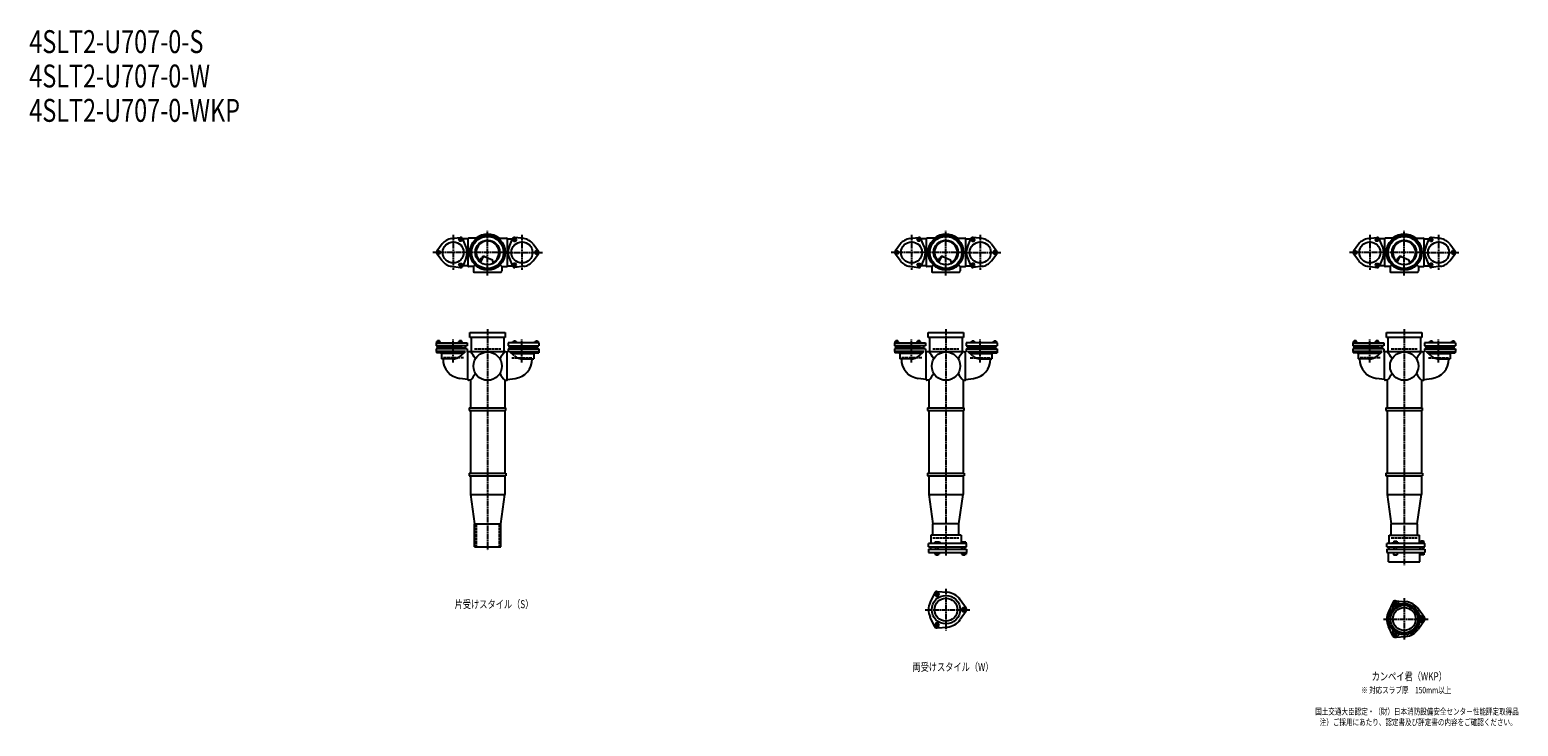
# Model space of a CAD drawing. Extents: x 2 to 12497, y -2268 to 772.
# Drawn here: x 2 to 6497, y -2268 to 772 of the extents above; entities that cross this region are included whole.
import ezdxf

# ---------------------------------------------------------------- set-up
doc = ezdxf.new("R2010")
doc.units = 0
doc.header["$PDMODE"] = 35
doc.header["$PDSIZE"] = 2
doc.linetypes.add('ACAD_ISO02W100', pattern=[15, 12, -3])
doc.linetypes.add('ACAD_ISO08W100', pattern=[36, 24, -3, 6, -3])
for name, color, linetype in [('CENTER', 2, 'ACAD_ISO08W100'), ('DOTS', 1, 'CONTINUOUS'), ('HIDDEN', 2, 'ACAD_ISO02W100'), ('OBJECT', 4, 'CONTINUOUS'), ('SLIM', 2, 'CONTINUOUS')]:
    doc.layers.add(name, color=color, linetype=linetype)
doc.styles.get("Standard").update_dxf_attribs({"font": 'simplex.shx', "width": 0.75, "bigfont": 'bigfont.shx'})

msp = doc.modelspace()

# ---------------------------------------------------------------- linework, layer by layer
at = {"layer": 'CENTER'}
for p, q in [((1850, -123.5), (1850, -276.5)), ((2000, -280), (2000, -105)), ((2150, -123.5), (2150, -276.5)), ((3850, -123.5), (3850, -276.5)), ((4000, -280), (4000, -105)), ((4150, -123.5), (4150, -276.5)), ((5850, -123.5), (5850, -276.5)), ((6000, -280), (6000, -105)), ((6150, -123.5), (6150, -276.5)), ((1920, -200), (1761, -200)), ((2080, -200), (1920, -200)), ((2080, -200), (2239, -200)), ((3920, -200), (3761, -200)), ((4080, -200), (3920, -200)), ((4080, -200), (4239, -200)), ((5920, -200), (5761, -200)), ((6080, -200), (5920, -200)), ((6080, -200), (6239, -200)), ((2000, -301), (2000, -280)), ((4000, -301), (4000, -280)), ((6000, -301), (6000, -280)), ((1850, -679.8), (1850, -579.5)), ((2000, -535), (2000, -890)), ((2150, -679.8), (2150, -579.5)), ((3850, -679.8), (3850, -579.5)), ((4000, -535), (4000, -890)), ((4150, -679.8), (4150, -579.5)), ((5850, -679.8), (5850, -579.5)), ((6000, -535), (6000, -890)), ((6150, -679.8), (6150, -579.5)), ((2000, -890), (2000, -1175)), ((4000, -890), (4000, -1175)), ((6000, -890), (6000, -1175)), ((2000, -1175), (2000, -1500)), ((4000, -1175), (4000, -1524)), ((6000, -1175), (6000, -1565)), ((4000, -1667.7), (4000, -1850.3)), ((6000, -1708.7), (6000, -1891.3)), ((3909, -1759), (4105, -1759)), ((5909, -1800), (6105, -1800))]:
    msp.add_line(p, q, dxfattribs=at)
at = {"layer": 'DOTS'}
for p in [(2000, -200), (4000, -200), (6000, -200), (2000, -755), (4000, -755), (6000, -755)]:
    msp.add_point(p, dxfattribs=at)
at = {"layer": 'HIDDEN'}
for p, q in [((1943, -620), (2057, -620)), ((3943, -620), (4057, -620)), ((5943, -620), (6057, -620)), ((1894.5, -660), (1805.5, -660)), ((2105.5, -660), (2194.5, -660)), ((3894.5, -660), (3805.5, -660)), ((4105.5, -660), (4194.5, -660)), ((5894.5, -660), (5805.5, -660)), ((6105.5, -660), (6194.5, -660)), ((1950, -1385), (1950, -1485)), ((2050, -1385), (2050, -1485)), ((3943, -1445), (4057, -1445)), ((5943, -1445), (6057, -1445))]:
    msp.add_line(p, q, dxfattribs=at)
at = {"layer": 'OBJECT'}
for p, q in [((1801.4, -163.1), (1778, -194)), ((1842.4, -139.5), (1880.8, -134.7)), ((1906.2, -176.3), (1891.2, -140.7)), ((1914, -141), (1891.3, -141)), ((1914, -141), (1914, -259)), ((1920, -138), (1917, -138)), ((1954.3, -138), (1920, -138)), ((2045.7, -138), (2080, -138)), ((2080, -138), (2083, -138)), ((2086, -141), (2108.7, -141)), ((2086, -141), (2086, -259)), ((2093.8, -176.3), (2108.8, -140.7)), ((2157.6, -139.5), (2119.2, -134.7)), ((2198.6, -163.1), (2222, -194)), ((3801.4, -163.1), (3778, -194)), ((3842.4, -139.5), (3880.8, -134.7)), ((3906.2, -176.3), (3891.2, -140.7)), ((3914, -141), (3891.3, -141)), ((3914, -141), (3914, -259)), ((3920, -138), (3917, -138)), ((3954.3, -138), (3920, -138)), ((4045.7, -138), (4080, -138)), ((4080, -138), (4083, -138)), ((4086, -141), (4108.7, -141)), ((4086, -141), (4086, -259)), ((4093.8, -176.3), (4108.8, -140.7)), ((4157.6, -139.5), (4119.2, -134.7)), ((4198.6, -163.1), (4222, -194)), ((5801.4, -163.1), (5778, -194)), ((5842.4, -139.5), (5880.8, -134.7)), ((5906.2, -176.3), (5891.2, -140.7)), ((5914, -141), (5891.3, -141)), ((5914, -141), (5914, -259)), ((5920, -138), (5917, -138)), ((5954.3, -138), (5920, -138)), ((6045.7, -138), (6080, -138)), ((6080, -138), (6083, -138)), ((6086, -141), (6108.7, -141)), ((6086, -141), (6086, -259)), ((6093.8, -176.3), (6108.8, -140.7)), ((6157.6, -139.5), (6119.2, -134.7)), ((6198.6, -163.1), (6222, -194)), ((1801.4, -236.9), (1778, -206)), ((1906.2, -223.7), (1891.2, -259.3)), ((1914, -259), (1891.3, -259)), ((1945.6, -254.4), (1938, -262)), ((1965.3, -240.7), (1973.9, -223.1)), ((1969.4, -243.9), (1979.9, -222.5)), ((1986.8, -218.2), (2020.7, -232.6)), ((2024.1, -243.8), (2020.7, -232.6)), ((2054.4, -254.4), (2062, -262)), ((2086, -259), (2108.7, -259)), ((2093.8, -223.7), (2108.8, -259.3)), ((2198.6, -236.9), (2222, -206)), ((3801.4, -236.9), (3778, -206)), ((3906.2, -223.7), (3891.2, -259.3)), ((3914, -259), (3891.3, -259)), ((3945.6, -254.4), (3938, -262)), ((3965.3, -240.7), (3973.9, -223.1)), ((3969.4, -243.9), (3979.9, -222.5)), ((3986.8, -218.2), (4020.7, -232.6)), ((4024.1, -243.8), (4020.7, -232.6)), ((4054.4, -254.4), (4062, -262)), ((4086, -259), (4108.7, -259)), ((4093.8, -223.7), (4108.8, -259.3)), ((4198.6, -236.9), (4222, -206)), ((5801.4, -236.9), (5778, -206)), ((5906.2, -223.7), (5891.2, -259.3)), ((5914, -259), (5891.3, -259)), ((5945.6, -254.4), (5938, -262)), ((5965.3, -240.7), (5973.9, -223.1)), ((5969.4, -243.9), (5979.9, -222.5)), ((5986.8, -218.2), (6020.7, -232.6)), ((6024.1, -243.8), (6020.7, -232.6)), ((6054.4, -254.4), (6062, -262)), ((6086, -259), (6108.7, -259)), ((6093.8, -223.7), (6108.8, -259.3)), ((6198.6, -236.9), (6222, -206)), ((1842.4, -260.5), (1880.8, -265.3)), ((1920, -262), (1917, -262)), ((1938, -262), (1920, -262)), ((1938, -262), (1938, -280)), ((1938, -280), (1938, -283)), ((1941, -286), (2059, -286)), ((2062, -262), (2080, -262)), ((2062, -262), (2062, -280)), ((2062, -283), (2062, -280)), ((2080, -262), (2083, -262)), ((2157.6, -260.5), (2119.2, -265.3)), ((3842.4, -260.5), (3880.8, -265.3)), ((3920, -262), (3917, -262)), ((3938, -262), (3920, -262)), ((3938, -262), (3938, -280)), ((3938, -280), (3938, -283)), ((3941, -286), (4059, -286)), ((4062, -262), (4080, -262)), ((4062, -262), (4062, -280)), ((4062, -283), (4062, -280)), ((4080, -262), (4083, -262)), ((4157.6, -260.5), (4119.2, -265.3)), ((5842.4, -260.5), (5880.8, -265.3)), ((5920, -262), (5917, -262)), ((5938, -262), (5920, -262)), ((5938, -262), (5938, -280)), ((5938, -280), (5938, -283)), ((5941, -286), (6059, -286)), ((6062, -262), (6080, -262)), ((6062, -262), (6062, -280)), ((6062, -283), (6062, -280)), ((6080, -262), (6083, -262)), ((6157.6, -260.5), (6119.2, -265.3)), ((1923, -571), (1923, -550)), ((1923, -550), (2077, -550)), ((2077, -571), (1923, -571)), ((1928, -571), (1928, -634)), ((2072, -634), (2072, -571)), ((2077, -550), (2077, -571)), ((3923, -571), (3923, -550)), ((3923, -550), (4077, -550)), ((4077, -571), (3923, -571)), ((3928, -571), (3928, -634)), ((4072, -634), (4072, -571)), ((4077, -550), (4077, -571)), ((5923, -571), (5923, -550)), ((5923, -550), (6077, -550)), ((6077, -571), (5923, -571)), ((5928, -571), (5928, -634)), ((6072, -634), (6072, -571)), ((6077, -550), (6077, -571)), ((1776, -594.5), (1911, -594.5)), ((1776, -594.5), (1776, -607.5)), ((1911, -607.5), (1776, -607.5)), ((1911, -620), (1776, -620)), ((1776, -620), (1776, -633)), ((1903.8, -633), (1776, -633)), ((1777, -633), (1777, -638)), ((1795, -638), (1777, -638)), ((1793.5, -588), (1778.5, -588)), ((1778.5, -594.5), (1778.5, -588)), ((1790, -586), (1782, -586)), ((1782, -588), (1782, -586)), ((1782, -620), (1782, -607.5)), ((1782.2, -594.5), (1782.2, -588)), ((1789.8, -594.5), (1789.8, -588)), ((1790, -588), (1790, -586)), ((1790, -620), (1790, -607.5)), ((1793.5, -594.5), (1793.5, -588)), ((1878, -616.5), (1795, -616.5)), ((1795, -616.5), (1795, -620)), ((1795, -633), (1795, -638)), ((1795, -635.9), (1799, -640.7)), ((1796, -616.5), (1796, -607.5)), ((1799, -640.7), (1799, -665)), ((1894.9, -640.7), (1799, -640.7)), ((1873, -633), (1873, -638)), ((1891, -638), (1873, -638)), ((1889.5, -588), (1874.5, -588)), ((1874.5, -594.5), (1874.5, -588)), ((1886, -586), (1878, -586)), ((1878, -588), (1878, -586)), ((1878, -620), (1878, -607.5)), ((1878.2, -594.5), (1878.2, -588)), ((1883.4, -650.7), (1903.8, -633)), ((1885.8, -594.5), (1885.8, -588)), ((1886, -588), (1886, -586)), ((1886, -620), (1886, -607.5)), ((1886, -616.5), (1905, -616.5)), ((1889.5, -594.5), (1889.5, -588)), ((1891, -633), (1891, -638)), ((1904, -616.5), (1904, -607.5)), ((1905, -620), (1905, -616.5)), ((1911, -594.5), (1911, -607.5)), ((1911, -620), (1911, -634)), ((1920, -634), (1911, -634)), ((1914, -755), (1914, -634)), ((2080, -634), (1920, -634)), ((2080, -634), (2089, -634)), ((2086, -755), (2086, -634)), ((2224, -594.5), (2089, -594.5)), ((2089, -594.5), (2089, -607.5)), ((2089, -607.5), (2224, -607.5)), ((2089, -620), (2224, -620)), ((2089, -620), (2089, -634)), ((2114, -616.5), (2095, -616.5)), ((2095, -620), (2095, -616.5)), ((2096, -616.5), (2096, -607.5)), ((2116.6, -650.7), (2096.2, -633)), ((2096.2, -633), (2224, -633)), ((2105.1, -640.7), (2201, -640.7)), ((2109, -633), (2109, -638)), ((2109, -638), (2127, -638)), ((2110.5, -594.5), (2110.5, -588)), ((2110.5, -588), (2125.5, -588)), ((2114, -588), (2114, -586)), ((2114, -586), (2122, -586)), ((2114, -620), (2114, -607.5)), ((2114.2, -594.5), (2114.2, -588)), ((2121.8, -594.5), (2121.8, -588)), ((2122, -588), (2122, -586)), ((2122, -620), (2122, -607.5)), ((2122, -616.5), (2205, -616.5)), ((2125.5, -594.5), (2125.5, -588)), ((2127, -633), (2127, -638)), ((2205, -635.9), (2201, -640.7)), ((2201, -640.7), (2201, -665)), ((2204, -616.5), (2204, -607.5)), ((2205, -616.5), (2205, -620)), ((2205, -633), (2205, -638)), ((2205, -638), (2223, -638)), ((2206.5, -594.5), (2206.5, -588)), ((2206.5, -588), (2221.5, -588)), ((2210, -588), (2210, -586)), ((2210, -586), (2218, -586)), ((2210, -620), (2210, -607.5)), ((2210.2, -594.5), (2210.2, -588)), ((2217.8, -594.5), (2217.8, -588)), ((2218, -588), (2218, -586)), ((2218, -620), (2218, -607.5)), ((2221.5, -594.5), (2221.5, -588)), ((2223, -633), (2223, -638)), ((2224, -594.5), (2224, -607.5)), ((2224, -620), (2224, -633)), ((3776, -594.5), (3911, -594.5)), ((3776, -594.5), (3776, -607.5)), ((3911, -607.5), (3776, -607.5)), ((3911, -620), (3776, -620)), ((3776, -620), (3776, -633)), ((3903.8, -633), (3776, -633)), ((3777, -633), (3777, -638)), ((3795, -638), (3777, -638)), ((3793.5, -588), (3778.5, -588)), ((3778.5, -594.5), (3778.5, -588)), ((3790, -586), (3782, -586)), ((3782, -588), (3782, -586)), ((3782, -620), (3782, -607.5)), ((3782.2, -594.5), (3782.2, -588)), ((3789.8, -594.5), (3789.8, -588)), ((3790, -588), (3790, -586)), ((3790, -620), (3790, -607.5)), ((3793.5, -594.5), (3793.5, -588)), ((3878, -616.5), (3795, -616.5)), ((3795, -616.5), (3795, -620)), ((3795, -633), (3795, -638)), ((3795, -635.9), (3799, -640.7)), ((3796, -616.5), (3796, -607.5)), ((3799, -640.7), (3799, -665)), ((3894.9, -640.7), (3799, -640.7)), ((3873, -633), (3873, -638)), ((3891, -638), (3873, -638)), ((3889.5, -588), (3874.5, -588)), ((3874.5, -594.5), (3874.5, -588)), ((3886, -586), (3878, -586)), ((3878, -588), (3878, -586)), ((3878, -620), (3878, -607.5)), ((3878.2, -594.5), (3878.2, -588)), ((3883.4, -650.7), (3903.8, -633)), ((3885.8, -594.5), (3885.8, -588)), ((3886, -588), (3886, -586)), ((3886, -620), (3886, -607.5)), ((3886, -616.5), (3905, -616.5)), ((3889.5, -594.5), (3889.5, -588)), ((3891, -633), (3891, -638)), ((3904, -616.5), (3904, -607.5)), ((3905, -620), (3905, -616.5)), ((3911, -594.5), (3911, -607.5)), ((3911, -620), (3911, -634)), ((3920, -634), (3911, -634)), ((3914, -755), (3914, -634)), ((4080, -634), (3920, -634)), ((4080, -634), (4089, -634)), ((4086, -755), (4086, -634)), ((4224, -594.5), (4089, -594.5)), ((4089, -594.5), (4089, -607.5)), ((4089, -607.5), (4224, -607.5)), ((4089, -620), (4224, -620)), ((4089, -620), (4089, -634)), ((4114, -616.5), (4095, -616.5)), ((4095, -620), (4095, -616.5)), ((4096, -616.5), (4096, -607.5)), ((4116.6, -650.7), (4096.2, -633)), ((4096.2, -633), (4224, -633)), ((4105.1, -640.7), (4201, -640.7)), ((4109, -633), (4109, -638)), ((4109, -638), (4127, -638)), ((4110.5, -594.5), (4110.5, -588)), ((4110.5, -588), (4125.5, -588)), ((4114, -588), (4114, -586)), ((4114, -586), (4122, -586)), ((4114, -620), (4114, -607.5)), ((4114.2, -594.5), (4114.2, -588)), ((4121.8, -594.5), (4121.8, -588)), ((4122, -588), (4122, -586)), ((4122, -620), (4122, -607.5)), ((4122, -616.5), (4205, -616.5)), ((4125.5, -594.5), (4125.5, -588)), ((4127, -633), (4127, -638)), ((4205, -635.9), (4201, -640.7)), ((4201, -640.7), (4201, -665)), ((4204, -616.5), (4204, -607.5)), ((4205, -616.5), (4205, -620)), ((4205, -633), (4205, -638)), ((4205, -638), (4223, -638)), ((4206.5, -594.5), (4206.5, -588)), ((4206.5, -588), (4221.5, -588)), ((4210, -588), (4210, -586)), ((4210, -586), (4218, -586)), ((4210, -620), (4210, -607.5)), ((4210.2, -594.5), (4210.2, -588)), ((4217.8, -594.5), (4217.8, -588)), ((4218, -588), (4218, -586)), ((4218, -620), (4218, -607.5)), ((4221.5, -594.5), (4221.5, -588)), ((4223, -633), (4223, -638)), ((4224, -594.5), (4224, -607.5)), ((4224, -620), (4224, -633)), ((5776, -594.5), (5911, -594.5)), ((5776, -594.5), (5776, -607.5)), ((5911, -607.5), (5776, -607.5)), ((5911, -620), (5776, -620)), ((5776, -620), (5776, -633)), ((5903.8, -633), (5776, -633)), ((5777, -633), (5777, -638)), ((5795, -638), (5777, -638)), ((5793.5, -588), (5778.5, -588)), ((5778.5, -594.5), (5778.5, -588)), ((5790, -586), (5782, -586)), ((5782, -588), (5782, -586)), ((5782, -620), (5782, -607.5)), ((5782.2, -594.5), (5782.2, -588)), ((5789.8, -594.5), (5789.8, -588)), ((5790, -588), (5790, -586)), ((5790, -620), (5790, -607.5)), ((5793.5, -594.5), (5793.5, -588)), ((5878, -616.5), (5795, -616.5)), ((5795, -616.5), (5795, -620)), ((5795, -633), (5795, -638)), ((5795, -635.9), (5799, -640.7)), ((5796, -616.5), (5796, -607.5)), ((5799, -640.7), (5799, -665)), ((5894.9, -640.7), (5799, -640.7)), ((5873, -633), (5873, -638)), ((5891, -638), (5873, -638)), ((5889.5, -588), (5874.5, -588)), ((5874.5, -594.5), (5874.5, -588)), ((5886, -586), (5878, -586)), ((5878, -588), (5878, -586)), ((5878, -620), (5878, -607.5)), ((5878.2, -594.5), (5878.2, -588)), ((5883.4, -650.7), (5903.8, -633)), ((5885.8, -594.5), (5885.8, -588)), ((5886, -588), (5886, -586)), ((5886, -620), (5886, -607.5)), ((5886, -616.5), (5905, -616.5)), ((5889.5, -594.5), (5889.5, -588)), ((5891, -633), (5891, -638)), ((5904, -616.5), (5904, -607.5)), ((5905, -620), (5905, -616.5)), ((5911, -594.5), (5911, -607.5)), ((5911, -620), (5911, -634)), ((5920, -634), (5911, -634)), ((5914, -755), (5914, -634)), ((6080, -634), (5920, -634)), ((6080, -634), (6089, -634)), ((6086, -755), (6086, -634)), ((6224, -594.5), (6089, -594.5)), ((6089, -594.5), (6089, -607.5)), ((6089, -607.5), (6224, -607.5)), ((6089, -620), (6224, -620)), ((6089, -620), (6089, -634)), ((6114, -616.5), (6095, -616.5)), ((6095, -620), (6095, -616.5)), ((6096, -616.5), (6096, -607.5)), ((6116.6, -650.7), (6096.2, -633)), ((6096.2, -633), (6224, -633)), ((6105.1, -640.7), (6201, -640.7)), ((6109, -633), (6109, -638)), ((6109, -638), (6127, -638)), ((6110.5, -594.5), (6110.5, -588)), ((6110.5, -588), (6125.5, -588)), ((6114, -588), (6114, -586)), ((6114, -586), (6122, -586)), ((6114, -620), (6114, -607.5)), ((6114.2, -594.5), (6114.2, -588)), ((6121.8, -594.5), (6121.8, -588)), ((6122, -588), (6122, -586)), ((6122, -620), (6122, -607.5)), ((6122, -616.5), (6205, -616.5)), ((6125.5, -594.5), (6125.5, -588)), ((6127, -633), (6127, -638)), ((6205, -635.9), (6201, -640.7)), ((6201, -640.7), (6201, -665)), ((6204, -616.5), (6204, -607.5)), ((6205, -616.5), (6205, -620)), ((6205, -633), (6205, -638)), ((6205, -638), (6223, -638)), ((6206.5, -594.5), (6206.5, -588)), ((6206.5, -588), (6221.5, -588)), ((6210, -588), (6210, -586)), ((6210, -586), (6218, -586)), ((6210, -620), (6210, -607.5)), ((6210.2, -594.5), (6210.2, -588)), ((6217.8, -594.5), (6217.8, -588)), ((6218, -588), (6218, -586)), ((6218, -620), (6218, -607.5)), ((6221.5, -594.5), (6221.5, -588)), ((6223, -633), (6223, -638)), ((6224, -594.5), (6224, -607.5)), ((6224, -620), (6224, -633)), ((1844.8, -665), (1799, -665)), ((2155.2, -665), (2201, -665)), ((3844.8, -665), (3799, -665)), ((4155.2, -665), (4201, -665)), ((5844.8, -665), (5799, -665)), ((6155.2, -665), (6201, -665)), ((1914, -754.2), (1879.2, -749.9)), ((1920, -758), (1917, -758)), ((1925, -758), (1920, -758)), ((1925, -758), (1925, -878)), ((2075, -758), (2075, -878)), ((2075, -758), (2080, -758)), ((2080, -758), (2083, -758)), ((2086, -754.2), (2120.8, -749.9)), ((3914, -754.2), (3879.2, -749.9)), ((3920, -758), (3917, -758)), ((3925, -758), (3920, -758)), ((3925, -758), (3925, -878)), ((4075, -758), (4075, -878)), ((4075, -758), (4080, -758)), ((4080, -758), (4083, -758)), ((4086, -754.2), (4120.8, -749.9)), ((5914, -754.2), (5879.2, -749.9)), ((5920, -758), (5917, -758)), ((5925, -758), (5920, -758)), ((5925, -758), (5925, -878)), ((6075, -758), (6075, -878)), ((6075, -758), (6080, -758)), ((6080, -758), (6083, -758)), ((6086, -754.2), (6120.8, -749.9)), ((1920, -878), (2080, -878)), ((1920, -878), (1920, -890)), ((1920, -890), (2080, -890)), ((1925, -890), (1925, -1163)), ((2075, -890), (2075, -1163)), ((2080, -890), (2080, -878)), ((3920, -878), (4080, -878)), ((3920, -878), (3920, -890)), ((3920, -890), (4080, -890)), ((3925, -890), (3925, -1163)), ((4075, -890), (4075, -1163)), ((4080, -890), (4080, -878)), ((5920, -878), (6080, -878)), ((5920, -878), (5920, -890)), ((5920, -890), (6080, -890)), ((5925, -890), (5925, -1163)), ((6075, -890), (6075, -1163)), ((6080, -890), (6080, -878)), ((1920, -1163), (2080, -1163)), ((1920, -1163), (1920, -1175)), ((2080, -1163), (2080, -1175)), ((3920, -1163), (4080, -1163)), ((3920, -1163), (3920, -1175)), ((4080, -1163), (4080, -1175)), ((5920, -1163), (6080, -1163)), ((5920, -1163), (5920, -1175)), ((6080, -1163), (6080, -1175)), ((1920, -1175), (2080, -1175)), ((1925, -1175), (1925, -1257)), ((2075, -1175), (2075, -1257)), ((3920, -1175), (4080, -1175)), ((3925, -1175), (3925, -1257)), ((4075, -1175), (4075, -1257)), ((5920, -1175), (6080, -1175)), ((5925, -1175), (5925, -1257)), ((6075, -1175), (6075, -1257)), ((1925, -1257), (2075, -1257)), ((1925, -1257), (1943, -1385)), ((2057, -1385), (2075, -1257)), ((3925, -1257), (4075, -1257)), ((3925, -1257), (3943, -1385)), ((4057, -1385), (4075, -1257)), ((5925, -1257), (6075, -1257)), ((5925, -1257), (5943, -1385)), ((6057, -1385), (6075, -1257)), ((1943, -1485), (1943, -1385)), ((1943, -1385), (2057, -1385)), ((2057, -1485), (2057, -1385)), ((3943, -1434), (3943, -1385)), ((4057, -1385), (3943, -1385)), ((4057, -1434), (4057, -1385)), ((5943, -1434), (5943, -1385)), ((6057, -1385), (5943, -1385)), ((6057, -1385), (6057, -1434)), ((1943, -1485), (2057, -1485)), ((4090, -1470), (3924, -1470)), ((3924, -1485), (3924, -1470)), ((3924, -1485), (4090, -1485)), ((3932.5, -1485), (3932.5, -1495)), ((4066, -1434), (3934, -1434)), ((3934, -1434), (3934, -1470)), ((3968.5, -1465), (3952, -1465)), ((3952, -1465), (3952, -1470)), ((3956, -1495), (3956, -1485)), ((3966, -1495), (3966, -1485)), ((3976, -1468), (3968.5, -1465)), ((3976, -1470), (3976, -1468)), ((4066, -1434), (4066, -1470)), ((4067.5, -1485), (4067.5, -1495)), ((4069, -1465), (4069, -1470)), ((4087, -1465), (4069, -1465)), ((4073, -1495), (4073, -1485)), ((4083, -1495), (4083, -1485)), ((4087, -1465), (4087, -1470)), ((4090, -1485), (4090, -1470)), ((6090, -1470), (5924, -1470)), ((5924, -1485), (5924, -1470)), ((5924, -1485), (6090, -1485)), ((5932.5, -1485), (5932.5, -1495)), ((5934, -1434), (6066, -1434)), ((5934, -1470), (5934, -1434)), ((5946, -1470), (5946, -1467.7)), ((5946, -1467.7), (5976, -1467.7)), ((5954.8, -1459.7), (5967.2, -1459.7)), ((5954.8, -1459.7), (5954.8, -1467.7)), ((5956, -1495), (5956, -1485)), ((5966, -1495), (5966, -1485)), ((5967.2, -1459.7), (5967.2, -1467.7)), ((5976, -1470), (5976, -1467.7)), ((6066, -1470), (6066, -1434)), ((6067.5, -1485), (6067.5, -1495)), ((6069, -1468.2), (6069, -1470)), ((6087, -1468.2), (6069, -1468.2)), ((6072.2, -1458.5), (6083.7, -1458.5)), ((6072.2, -1458.5), (6072.2, -1468.2)), ((6073, -1495), (6073, -1485)), ((6083, -1495), (6083, -1485)), ((6083.7, -1458.5), (6083.7, -1468.2)), ((6087, -1468.2), (6087, -1470)), ((6090, -1485), (6090, -1470)), ((3924, -1495), (3924, -1509)), ((3924, -1495), (4090, -1495)), ((3924, -1509), (4090, -1509)), ((3951.2, -1509), (3951.2, -1517)), ((3951.2, -1517), (3970.8, -1517)), ((3956, -1517), (3956, -1520)), ((3956, -1520), (3966, -1520)), ((3956.1, -1509), (3956.1, -1517)), ((3965.9, -1509), (3965.9, -1517)), ((3966, -1520), (3966, -1517)), ((3970.8, -1509), (3970.8, -1517)), ((4068.2, -1509), (4068.2, -1517)), ((4068.2, -1517), (4087.8, -1517)), ((4073, -1517), (4073, -1520)), ((4073, -1520), (4083, -1520)), ((4073.1, -1509), (4073.1, -1517)), ((4082.9, -1509), (4082.9, -1517)), ((4083, -1520), (4083, -1517)), ((4087.8, -1509), (4087.8, -1517)), ((4090, -1495), (4090, -1509)), ((5924, -1495), (5924, -1509)), ((5924, -1495), (6090, -1495)), ((5924, -1509), (6090, -1509)), ((5932, -1550), (5932, -1509)), ((5932, -1550), (6068, -1550)), ((5953, -1509), (5953, -1519)), ((5953, -1519), (5969, -1519)), ((5969, -1509), (5969, -1519)), ((6068, -1550), (6068, -1509)), ((6070, -1509), (6070, -1519)), ((6086, -1519), (6070, -1519)), ((6086, -1509), (6086, -1519)), ((6090, -1495), (6090, -1509)), ((3950.1, -1686.4), (3931.2, -1726.7)), ((3962, -1679.5), (4006.4, -1683.3)), ((4087.8, -1752.1), (4062.4, -1715.6)), ((5950.1, -1727.4), (5931.2, -1767.7)), ((5962, -1720.5), (6006.4, -1724.3)), ((3950.1, -1831.6), (3931.2, -1791.3)), ((4087.8, -1765.9), (4062.4, -1802.4)), ((6087.8, -1793.1), (6062.4, -1756.6)), ((6087.8, -1806.9), (6062.4, -1843.4)), ((3962, -1838.5), (4006.4, -1834.7)), ((5950.1, -1872.6), (5931.2, -1832.3)), ((5962, -1879.5), (6006.4, -1875.7))]:
    msp.add_line(p, q, dxfattribs=at)
for centre, radius in [((2000, -200), 77), ((4000, -200), 77), ((6000, -200), 77), ((1850, -200), 46), ((2000, -200), 70), ((2000, -200), 53.5), ((2150, -200), 46), ((3850, -200), 46), ((4000, -200), 70), ((4000, -200), 53.5), ((4150, -200), 46), ((5850, -200), 46), ((6000, -200), 70), ((6000, -200), 53.5), ((6150, -200), 46), ((2000, -696), 62), ((4000, -696), 62), ((6000, -696), 62), ((4000, -1759), 62), ((4000, -1759), 50), ((6000, -1800), 68), ((6000, -1800), 60), ((6000, -1800), 50)]:
    msp.add_circle(centre, radius, dxfattribs=at)
for centre, radius, start, end in [((2000, -200), 80, 50.80503, 129.19497), ((4000, -200), 80, 50.80503, 129.19497), ((6000, -200), 80, 50.80503, 129.19497), ((1786, -200), 10, 142.83271, 217.16729), ((1850, -200), 61, 97.16729, 142.83271), ((1882, -144.6), 10, 22.83271, 97.16729), ((1850, -200), 61, 337.16729, 22.83271), ((1917, -141), 3, 90, 180), ((2000, -200), 50, 298.81994, 228.52377), ((2083, -141), 3, 0, 90), ((2150, -200), 61, 157.16729, 202.83271), ((2118, -144.6), 10, 82.83271, 157.16729), ((2150, -200), 61, 37.16729, 82.83271), ((2214, -200), 10, 322.83271, 37.16729), ((3786, -200), 10, 142.83271, 217.16729), ((3850, -200), 61, 97.16729, 142.83271), ((3882, -144.6), 10, 22.83271, 97.16729), ((3850, -200), 61, 337.16729, 22.83271), ((3917, -141), 3, 90, 180), ((4000, -200), 50, 298.81994, 228.52377), ((4083, -141), 3, 0, 90), ((4150, -200), 61, 157.16729, 202.83271), ((4118, -144.6), 10, 82.83271, 157.16729), ((4150, -200), 61, 37.16729, 82.83271), ((4214, -200), 10, 322.83271, 37.16729), ((5786, -200), 10, 142.83271, 217.16729), ((5850, -200), 61, 97.16729, 142.83271), ((5882, -144.6), 10, 22.83271, 97.16729), ((5850, -200), 61, 337.16729, 22.83271), ((5917, -141), 3, 90, 180), ((6000, -200), 50, 298.81994, 228.52377), ((6083, -141), 3, 0, 90), ((6150, -200), 61, 157.16729, 202.83271), ((6118, -144.6), 10, 82.83271, 157.16729), ((6150, -200), 61, 37.16729, 82.83271), ((6214, -200), 10, 322.83271, 37.16729), ((1850, -200), 61, 217.16729, 262.83271), ((1882, -255.4), 10, 262.83271, 337.16729), ((1917, -259), 3, 180, 270), ((1982.9, -227.4), 10, 67.06678, 154.01473), ((1986.1, -225.6), 7, 67.06678, 154.01473), ((1976.6, -207.1), 60, 314.0702, 322.33936), ((2083, -259), 3, 270, 0), ((2118, -255.4), 10, 202.83271, 277.16729), ((2150, -200), 61, 277.16729, 322.83271), ((3850, -200), 61, 217.16729, 262.83271), ((3882, -255.4), 10, 262.83271, 337.16729), ((3917, -259), 3, 180, 270), ((3982.9, -227.4), 10, 67.06678, 154.01473), ((3986.1, -225.6), 7, 67.06678, 154.01473), ((3976.6, -207.1), 60, 314.0702, 322.33936), ((4083, -259), 3, 270, 0), ((4118, -255.4), 10, 202.83271, 277.16729), ((4150, -200), 61, 277.16729, 322.83271), ((5850, -200), 61, 217.16729, 262.83271), ((5882, -255.4), 10, 262.83271, 337.16729), ((5917, -259), 3, 180, 270), ((5982.9, -227.4), 10, 67.06678, 154.01473), ((5986.1, -225.6), 7, 67.06678, 154.01473), ((5976.6, -207.1), 60, 314.0702, 322.33936), ((6083, -259), 3, 270, 0), ((6118, -255.4), 10, 202.83271, 277.16729), ((6150, -200), 61, 277.16729, 322.83271), ((1941, -283), 3, 180, 270), ((2059, -283), 3, 270, 0), ((3941, -283), 3, 180, 270), ((4059, -283), 3, 270, 0), ((5941, -283), 3, 180, 270), ((6059, -283), 3, 270, 0), ((1799.3, -749.4), 170.6, 30.0805, 42.55866), ((2200.7, -749.4), 170.6, 137.44134, 149.9195), ((3799.3, -749.4), 170.6, 30.0805, 42.55866), ((4200.7, -749.4), 170.6, 137.44134, 149.9195), ((5799.3, -749.4), 170.6, 30.0805, 42.55866), ((6200.7, -749.4), 170.6, 137.44134, 149.9195), ((1889.5, -666.5), 84, 178.97681, 262.94652), ((1844.8, -606), 59, 270, 310.79723), ((2155.2, -606), 59, 229.20277, 270), ((2110.5, -666.5), 84, 277.05348, 1.02319), ((3889.5, -666.5), 84, 178.97681, 262.94652), ((3844.8, -606), 59, 270, 310.79723), ((4155.2, -606), 59, 229.20277, 270), ((4110.5, -666.5), 84, 277.05348, 1.02319), ((5889.5, -666.5), 84, 178.97681, 262.94652), ((5844.8, -606), 59, 270, 310.79723), ((6155.2, -606), 59, 229.20277, 270), ((6110.5, -666.5), 84, 277.05348, 1.02319), ((1917, -755), 3, 180, 270), ((1799.3, -642.6), 170.6, 317.44134, 329.9195), ((2200.7, -642.6), 170.6, 210.0805, 222.55866), ((2083, -755), 3, 270, 0), ((3917, -755), 3, 180, 270), ((3799.3, -642.6), 170.6, 317.44134, 329.9195), ((4200.7, -642.6), 170.6, 210.0805, 222.55866), ((4083, -755), 3, 270, 0), ((5917, -755), 3, 180, 270), ((5799.3, -642.6), 170.6, 317.44134, 329.9195), ((6200.7, -642.6), 170.6, 210.0805, 222.55866), ((6083, -755), 3, 270, 0), ((3961, -1691.5), 12, 85.13616, 154.86384), ((4000, -1759), 76, 34.86384, 85.13616), ((4000, -1759), 76, 154.86384, 205.13616), ((4078, -1759), 12, 325.13616, 34.86384), ((5937.4, -1745.5), 15, 318.97052, 27.89457), ((5961.2, -1732.9), 12, 32.10543, 207.89457), ((5961, -1732.5), 12, 85.13616, 154.86384), ((5984.1, -1718.5), 15, 212.10543, 281.02948), ((6000, -1800), 76, 34.86384, 85.13616), ((4000, -1759), 76, 274.86384, 325.13616), ((6000, -1800), 76, 154.86384, 205.13616), ((6078.5, -1773), 15, 198.97052, 267.89457), ((6078.5, -1827), 15, 92.10543, 161.02948), ((6077.5, -1800), 12, 272.10543, 87.89457), ((6078, -1800), 12, 325.13616, 34.86384), ((3961, -1826.5), 12, 205.13616, 274.86384), ((5937.4, -1854.5), 15, 332.10543, 41.02948), ((5961.2, -1867.1), 12, 152.10543, 327.89457), ((5961, -1867.5), 12, 205.13616, 274.86384), ((5984.1, -1881.5), 15, 78.97052, 147.89457), ((6000, -1800), 76, 274.86384, 325.13616)]:
    msp.add_arc(centre, radius, start, end, dxfattribs=at)
at = {"layer": 'SLIM'}
for points in [[(1789.8, -193.5), (1793.5, -200), (1789.8, -206.5), (1782.2, -206.5), (1778.5, -200), (1782.2, -193.5)], [(1885.8, -151.1), (1878.2, -151.1), (1874.5, -144.6), (1878.2, -138.1), (1885.8, -138.1), (1889.5, -144.6)], [(2114.2, -151.1), (2121.8, -151.1), (2125.5, -144.6), (2121.8, -138.1), (2114.2, -138.1), (2110.5, -144.6)], [(2210.2, -193.5), (2206.5, -200), (2210.2, -206.5), (2217.8, -206.5), (2221.5, -200), (2217.8, -193.5)], [(3789.8, -193.5), (3793.5, -200), (3789.8, -206.5), (3782.2, -206.5), (3778.5, -200), (3782.2, -193.5)], [(3885.8, -151.1), (3878.2, -151.1), (3874.5, -144.6), (3878.2, -138.1), (3885.8, -138.1), (3889.5, -144.6)], [(4114.2, -151.1), (4121.8, -151.1), (4125.5, -144.6), (4121.8, -138.1), (4114.2, -138.1), (4110.5, -144.6)], [(4210.2, -193.5), (4206.5, -200), (4210.2, -206.5), (4217.8, -206.5), (4221.5, -200), (4217.8, -193.5)], [(5789.8, -193.5), (5793.5, -200), (5789.8, -206.5), (5782.2, -206.5), (5778.5, -200), (5782.2, -193.5)], [(5885.8, -151.1), (5878.2, -151.1), (5874.5, -144.6), (5878.2, -138.1), (5885.8, -138.1), (5889.5, -144.6)], [(6114.2, -151.1), (6121.8, -151.1), (6125.5, -144.6), (6121.8, -138.1), (6114.2, -138.1), (6110.5, -144.6)], [(6210.2, -193.5), (6206.5, -200), (6210.2, -206.5), (6217.8, -206.5), (6221.5, -200), (6217.8, -193.5)], [(1874.5, -255.4), (1878.2, -248.9), (1885.8, -248.9), (1889.5, -255.4), (1885.8, -261.9), (1878.2, -261.9)], [(2125.5, -255.4), (2121.8, -248.9), (2114.2, -248.9), (2110.5, -255.4), (2114.2, -261.9), (2121.8, -261.9)], [(3874.5, -255.4), (3878.2, -248.9), (3885.8, -248.9), (3889.5, -255.4), (3885.8, -261.9), (3878.2, -261.9)], [(4125.5, -255.4), (4121.8, -248.9), (4114.2, -248.9), (4110.5, -255.4), (4114.2, -261.9), (4121.8, -261.9)], [(5874.5, -255.4), (5878.2, -248.9), (5885.8, -248.9), (5889.5, -255.4), (5885.8, -261.9), (5878.2, -261.9)], [(6125.5, -255.4), (6121.8, -248.9), (6114.2, -248.9), (6110.5, -255.4), (6114.2, -261.9), (6121.8, -261.9)], [(3956.1, -1700), (3965.9, -1700), (3970.8, -1691.5), (3965.9, -1683), (3956.1, -1683), (3951.2, -1691.5)], [(4073.1, -1750.5), (4068.2, -1759), (4073.1, -1767.5), (4082.9, -1767.5), (4087.8, -1759), (4082.9, -1750.5)], [(5958.7, -1736.5), (5963.3, -1736.5), (5965.6, -1732.5), (5963.3, -1728.5), (5958.7, -1728.5), (5956.4, -1732.5)], [(3970.8, -1826.5), (3965.9, -1818), (3956.1, -1818), (3951.2, -1826.5), (3956.1, -1835), (3965.9, -1835)], [(6075.7, -1796), (6073.4, -1800), (6075.7, -1804), (6080.3, -1804), (6082.6, -1800), (6080.3, -1796)], [(5965.6, -1867.5), (5963.3, -1863.5), (5958.7, -1863.5), (5956.4, -1867.5), (5958.7, -1871.5), (5963.3, -1871.5)]]:
    msp.add_lwpolyline(points, close=True, dxfattribs=at)
for centre, radius in [((1882, -144.6), 4), ((2118, -144.6), 4), ((3882, -144.6), 4), ((4118, -144.6), 4), ((5882, -144.6), 4), ((6118, -144.6), 4), ((1786, -200), 4), ((1882, -255.4), 4), ((2118, -255.4), 4), ((2214, -200), 4), ((3786, -200), 4), ((3882, -255.4), 4), ((4118, -255.4), 4), ((4214, -200), 4), ((5786, -200), 4), ((5882, -255.4), 4), ((6118, -255.4), 4), ((6214, -200), 4), ((3961, -1691.5), 5), ((5961, -1732.5), 8), ((4078, -1759), 5), ((6078, -1800), 8), ((3961, -1826.5), 5), ((5961, -1867.5), 8)]:
    msp.add_circle(centre, radius, dxfattribs=at)

# ---------------------------------------------------------------- texts
at = {"layer": 'SLIM', "width": 0.75}
for s, height, p in [('4SLT2-U707-0-S', 100, (0, 670)), ('4SLT2-U707-0-W', 100, (0, 520)), ('4SLT2-U707-0-WKP', 100, (0, 370)), ('片受けスタイル（S）', 35, (1856.2, -1752.5)), ('両受けスタイル（W）', 35, (3853.8, -2026.5)), ('カンペイ君（WKP）', 35, (5858.1, -2067.5)), ('※ 対応スラブ厚\u3000150mm以上', 28, (5811.8, -2124)), ('国土交通大臣認定・（財）日本消防設備安全センター性能評定取得品', 28, (5611.5, -2217.3)), ('注）ご採用にあたり、認定書及び評定書の内容をご確認ください。', 28, (5631.1, -2264))]:
    msp.add_text(s, height=height, dxfattribs=at).set_placement(p)

doc.saveas('drawing.dxf')
